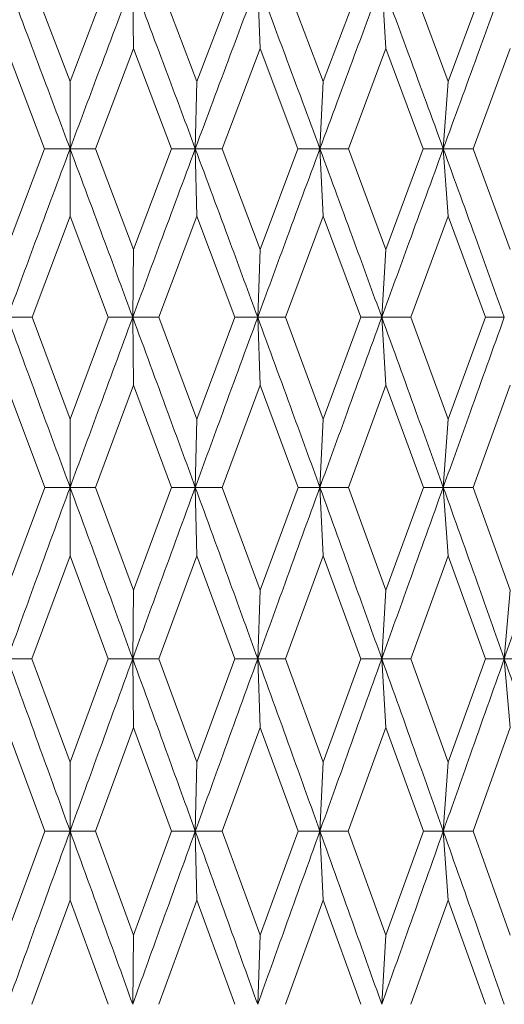
# Model space of a CAD drawing. Units: millimetres. Extents: x 42 to 202, y -75 to 275.
# Drawn here: x 86 to 88, y 212 to 217 of the extents above; entities that cross this region are included whole.
import ezdxf

# ---------------------------------------------------------------- set-up
doc = ezdxf.new("R2010")
doc.units = ezdxf.units.MM
doc.layers.add('0_18', color=7, linetype='Continuous')
doc.styles.add('SLDTEXTSTYLE0', font='TXT', dxfattribs={"width": 0.75})
doc.dimstyles.new('SLDDIMSTYLE0', dxfattribs={"dimtxt": 6.085417, "dimasz": 3.302, "dimexe": 0, "dimexo": 0.0625, "dimgap": 1.521354, "dimtad": 1, "dimdec": 0, "dimlfac": 2, "dimrnd": 1e-09, "dimzin": 12, "dimdsep": 46, "dimtxsty": 'SLDTEXTSTYLE0', "dimsah": 1, "dimcen": 0.09, "dimadec": 0, "dimazin": 3, "dimtfac": 1, "dimtdec": 0, "dimtofl": 0, "dimtmove": 0, "dimatfit": 3, "dimfxl": 1, "dimfrac": 2, "dimtolj": 1, "dimtzin": 12, "dimarcsym": 0})

# ---------------------------------------------------------------- blocks, each defined once
blk = doc.blocks.new('_D')
at = {"layer": '0_18', "color": 7}
for p, q in [((86.2248, 221.6279), (86.2248, 267.6031)), ((141.2881, 198.5203), (141.2881, 267.6031)), ((86.2248, 266.6031), (141.2881, 266.6031))]:
    blk.add_line(p, q, dxfattribs=at)
for points in [[(86.2248, 266.6031), (89.5268, 265.8831), (89.5268, 267.3231)], [(141.2881, 266.6031), (137.9861, 267.3231), (137.9861, 265.8831)]]:
    blk.add_solid(points, dxfattribs=at)
at = {"layer": '0_18', "color": 7, "insert": (107.0118, 274.4476), "char_height": 6.08542, "attachment_point": 1, "style": 'SLDTEXTSTYLE0'}
blk.add_mtext('110', dxfattribs=at)

msp = doc.modelspace()

# ---------------------------------------------------------------- linework, layer by layer
at = {"color": 7, "linetype": 'Continuous', "lineweight": 18}
for p, q in [((86.02629043, 217.65796128), (86.22478629, 217.1372104)), ((86.22478629, 217.1372104), (86.42328314, 217.65796128)), ((86.55633242, 217.30960194), (86.55196903, 217.65797618)), ((86.68931579, 217.65796128), (86.88747385, 217.13721785)), ((86.88747385, 217.13721785), (87.08534142, 217.65796128)), ((87.21780751, 217.30960194), (87.20473942, 217.65797618)), ((87.35007801, 217.65796128), (87.54693178, 217.13721785)), ((87.54693178, 217.13721785), (87.7432072, 217.65796128)), ((87.87444475, 217.30960194), (87.85273562, 217.65797618)), ((88.00535797, 217.65796128), (88.19994828, 217.13721785)), ((88.19994828, 217.13721785), (88.39367548, 217.65796128)), ((86.09188483, 216.78672764), (85.89324204, 217.30960194)), ((86.55633242, 217.30960194), (86.35768875, 216.78672764)), ((86.75483023, 216.78672764), (86.55633242, 217.30960194)), ((87.21780751, 217.30960194), (87.01998668, 216.78672764)), ((87.41519329, 216.78672764), (87.21780751, 217.30960194)), ((87.87444475, 217.30960194), (87.67841043, 216.78672764)), ((88.06975683, 216.78672764), (87.87444475, 217.30960194)), ((88.52304503, 217.30960194), (88.32975229, 216.78672764)), ((86.22478629, 217.1372104), (86.22478679, 216.78674254)), ((86.88747385, 217.13721785), (86.87875353, 216.78674254)), ((87.54693178, 217.13721785), (87.52953421, 216.78674254)), ((88.19994828, 217.13721785), (88.17395833, 216.78674254)), ((86.09188483, 216.78672764), (85.89324169, 216.26013551)), ((86.22478679, 216.78674254), (86.09188483, 216.78672764)), ((86.22478626, 216.4352167), (86.22478679, 216.78674254)), ((86.22478679, 216.78674254), (86.35768875, 216.78672764)), ((86.35768875, 216.78672764), (86.5563321, 216.26013551)), ((86.75483023, 216.78672764), (86.5563321, 216.26013551)), ((86.87875353, 216.78674254), (86.75483023, 216.78672764)), ((86.88747274, 216.4352167), (86.87875353, 216.78674254)), ((86.87875353, 216.78674254), (87.01998668, 216.78672764)), ((87.01998668, 216.78672764), (87.21780727, 216.26013551)), ((87.41519329, 216.78672764), (87.21780727, 216.26013551)), ((87.52953421, 216.78674254), (87.41519329, 216.78672764)), ((87.54693167, 216.4352167), (87.52953421, 216.78674254)), ((87.52953421, 216.78674254), (87.67841043, 216.78672764)), ((87.67841043, 216.78672764), (87.87444464, 216.26013551)), ((88.06975683, 216.78672764), (87.87444464, 216.26013551)), ((88.17395833, 216.78674254), (88.06975683, 216.78672764)), ((88.19994805, 216.4352167), (88.17395833, 216.78674254)), ((88.17395833, 216.78674254), (88.32975229, 216.78672764)), ((88.32975229, 216.78672764), (88.5230448, 216.26013551)), ((86.22478626, 216.4352167), (86.02593835, 215.90672467)), ((86.42363523, 215.90672467), (86.22478626, 216.4352167)), ((86.88747274, 216.4352167), (86.68896404, 215.90672467)), ((87.08569218, 215.90672467), (86.88747274, 216.4352167)), ((87.54693167, 216.4352167), (87.3497283, 215.90672467)), ((87.74355482, 215.90672467), (87.54693167, 216.4352167)), ((88.19994805, 216.4352167), (88.00501199, 215.90672467)), ((88.39401821, 215.90672467), (88.19994805, 216.4352167)), ((86.5563321, 216.26013551), (86.55196946, 215.90673212)), ((87.21780727, 216.26013551), (87.20474082, 215.90673212)), ((87.87444464, 216.26013551), (87.85273795, 215.90673212)), ((85.89760412, 215.90673212), (86.02593835, 215.90672467)), ((86.02593835, 215.90672467), (86.22478629, 215.37503633)), ((86.42363523, 215.90672467), (86.22478629, 215.37503633)), ((86.55196946, 215.90673212), (86.42363523, 215.90672467)), ((86.55633245, 215.5523676), (86.55196946, 215.90673212)), ((86.55196946, 215.90673212), (86.68896404, 215.90672467)), ((86.68896404, 215.90672467), (86.88747274, 215.37503633)), ((87.08569218, 215.90672467), (86.88747274, 215.37503633)), ((87.20474082, 215.90673212), (87.08569218, 215.90672467)), ((87.21780762, 215.5523676), (87.20474082, 215.90673212)), ((87.20474082, 215.90673212), (87.3497283, 215.90672467)), ((87.3497283, 215.90672467), (87.54693132, 215.37503633)), ((87.74355482, 215.90672467), (87.54693132, 215.37503633)), ((87.85273795, 215.90673212), (87.74355482, 215.90672467)), ((87.87444475, 215.5523676), (87.85273795, 215.90673212)), ((87.85273795, 215.90673212), (88.00501199, 215.90672467)), ((88.00501199, 215.90672467), (88.19994805, 215.37503633)), ((88.39401821, 215.90672467), (88.19994805, 215.37503633)), ((88.49280383, 215.90673212), (88.39401821, 215.90672467)), ((86.09216023, 215.01901779), (85.89324204, 215.5523676)), ((86.55633245, 215.5523676), (86.35741337, 215.01901779)), ((86.75510521, 215.01901779), (86.55633245, 215.5523676)), ((87.21780762, 215.5523676), (87.01971223, 215.01901779)), ((87.41546652, 215.01901779), (87.21780762, 215.5523676)), ((87.87444475, 215.5523676), (87.67813825, 215.01901779)), ((88.07002703, 215.01901779), (87.87444475, 215.5523676)), ((88.52304503, 215.5523676), (88.32948384, 215.01901779)), ((86.22478629, 215.37503633), (86.22478679, 215.01902524)), ((86.88747274, 215.37503633), (86.8787526, 215.01902524)), ((87.54693132, 215.37503633), (87.52953235, 215.01902524)), ((88.19994805, 215.37503633), (88.17395553, 215.01902524)), ((86.09216023, 215.01901779), (85.8932418, 214.48294106)), ((86.22478679, 215.01902524), (86.09216023, 215.01901779)), ((86.22478626, 214.66217968), (86.22478679, 215.01902524)), ((86.22478679, 215.01902524), (86.35741337, 215.01901779)), ((86.35741337, 215.01901779), (86.55633224, 214.48294106)), ((86.75510521, 215.01901779), (86.55633224, 214.48294106)), ((86.8787526, 215.01902524), (86.75510521, 215.01901779)), ((86.88747274, 214.66217968), (86.8787526, 215.01902524)), ((86.8787526, 215.01902524), (87.01971223, 215.01901779)), ((87.01971223, 215.01901779), (87.21780739, 214.48294106)), ((87.41546652, 215.01901779), (87.21780739, 214.48294106)), ((87.52953235, 215.01902524), (87.41546652, 215.01901779)), ((87.54693155, 214.66217968), (87.52953235, 215.01902524)), ((87.52953235, 215.01902524), (87.67813825, 215.01901779)), ((87.67813825, 215.01901779), (87.87444475, 214.48294106)), ((88.07002703, 215.01901779), (87.87444475, 214.48294106)), ((88.17395553, 215.01902524), (88.07002703, 215.01901779)), ((88.19994805, 214.66217968), (88.17395553, 215.01902524)), ((88.17395553, 215.01902524), (88.32948384, 215.01901779)), ((88.32948384, 215.01901779), (88.52304503, 214.48294106)), ((86.22478626, 214.66217968), (86.02571691, 214.12470225)), ((86.42385668, 214.12470225), (86.22478626, 214.66217968)), ((86.88747274, 214.66217968), (86.68874283, 214.12470225)), ((87.08591273, 214.12470225), (86.88747274, 214.66217968)), ((87.54693155, 214.66217968), (87.34950839, 214.12470225)), ((87.74377344, 214.12470225), (87.54693155, 214.66217968)), ((88.19994805, 214.66217968), (88.00479441, 214.12470225)), ((88.39423381, 214.12470225), (88.19994805, 214.66217968)), ((86.55633224, 214.48294106), (86.55196879, 214.1247097)), ((87.21780739, 214.48294106), (87.20473872, 214.1247097)), ((87.87444475, 214.48294106), (87.85273458, 214.1247097)), ((88.52304503, 214.48294106), (88.49279917, 214.1247097)), ((85.89760479, 214.1247097), (86.02571691, 214.12470225)), ((86.02571691, 214.12470225), (86.22478629, 213.58491513)), ((86.42385668, 214.12470225), (86.22478629, 213.58491513)), ((86.55196879, 214.1247097), (86.42385668, 214.12470225)), ((86.55633245, 213.76580033), (86.55196879, 214.1247097)), ((86.55196879, 214.1247097), (86.68874283, 214.12470225)), ((86.68874283, 214.12470225), (86.88747274, 213.58491513)), ((87.08591273, 214.12470225), (86.88747274, 213.58491513)), ((87.20473872, 214.1247097), (87.08591273, 214.12470225)), ((87.21780762, 213.76580033), (87.20473872, 214.1247097)), ((87.20473872, 214.1247097), (87.34950839, 214.12470225)), ((87.34950839, 214.12470225), (87.54693132, 213.58491513)), ((87.74377344, 214.12470225), (87.54693132, 213.58491513)), ((87.85273458, 214.1247097), (87.74377344, 214.12470225)), ((87.87444487, 213.76580033), (87.85273458, 214.1247097)), ((87.85273458, 214.1247097), (88.00479441, 214.12470225)), ((88.00479441, 214.12470225), (88.19994805, 213.58491513)), ((88.39423381, 214.12470225), (88.19994805, 213.58491513)), ((88.49279917, 214.1247097), (88.39423381, 214.12470225)), ((88.52304503, 213.76580033), (88.49279917, 214.1247097)), ((88.49279917, 214.1247097), (88.65140853, 214.12470225)), ((86.09235851, 213.22487328), (85.89324204, 213.76580033)), ((86.55633245, 213.76580033), (86.35721507, 213.22487328)), ((86.75530323, 213.22487328), (86.55633245, 213.76580033)), ((87.21780762, 213.76580033), (87.01951461, 213.22487328)), ((87.41566326, 213.22487328), (87.21780762, 213.76580033)), ((87.87444487, 213.76580033), (87.67794233, 213.22487328)), ((88.07022156, 213.22487328), (87.87444487, 213.76580033)), ((88.52304503, 213.76580033), (88.32929036, 213.22487328)), ((86.22478629, 213.58491513), (86.22478679, 213.22488073)), ((86.88747274, 213.58491513), (86.8787526, 213.22488073)), ((87.54693132, 213.58491513), (87.52953235, 213.22488073)), ((88.19994805, 213.58491513), (88.17395553, 213.22488073)), ((86.09235851, 213.22487328), (85.89324166, 212.68205378)), ((86.22478679, 213.22488073), (86.09235851, 213.22487328)), ((86.22478626, 212.86431733), (86.22478679, 213.22488073)), ((86.22478679, 213.22488073), (86.35721507, 213.22487328)), ((86.35721507, 213.22487328), (86.5563321, 212.68205378)), ((86.75530323, 213.22487328), (86.5563321, 212.68205378)), ((86.8787526, 213.22488073), (86.75530323, 213.22487328)), ((86.88747274, 212.86431733), (86.8787526, 213.22488073)), ((86.8787526, 213.22488073), (87.01951461, 213.22487328)), ((87.01951461, 213.22487328), (87.21780727, 212.68205378)), ((87.41566326, 213.22487328), (87.21780727, 212.68205378)), ((87.52953235, 213.22488073), (87.41566326, 213.22487328)), ((87.54693167, 212.86431733), (87.52953235, 213.22488073)), ((87.52953235, 213.22488073), (87.67794233, 213.22487328)), ((87.67794233, 213.22487328), (87.87444452, 212.68205378)), ((88.07022156, 213.22487328), (87.87444452, 212.68205378)), ((88.17395553, 213.22488073), (88.07022156, 213.22487328)), ((88.19994828, 212.86431733), (88.17395553, 213.22488073)), ((88.17395553, 213.22488073), (88.32929036, 213.22487328)), ((88.32929036, 213.22487328), (88.5230448, 212.68205378)), ((86.22478626, 212.86431733), (86.02553959, 212.32061866)), ((86.42403399, 212.32061866), (86.22478626, 212.86431733)), ((86.88747274, 212.86431733), (86.68856567, 212.32061866)), ((87.08608933, 212.32061866), (86.88747274, 212.86431733)), ((87.54693167, 212.86431733), (87.34933226, 212.32061866)), ((87.74394853, 212.32061866), (87.54693167, 212.86431733)), ((88.19994828, 212.86431733), (88.00462025, 212.32061866)), ((88.39440657, 212.32061866), (88.19994828, 212.86431733)), ((86.5563321, 212.68205378), (86.55196946, 212.32062611)), ((87.21780727, 212.68205378), (87.20474082, 212.32062611)), ((87.87444452, 212.68205378), (87.85273795, 212.32062611))]:
    msp.add_line(p, q, dxfattribs=at)
for points, knots in [([(85.89760455, 217.65797618), (85.95874533, 217.49575722), (86.0681502, 217.20548372), (86.17683871, 216.91492354), (86.22478679, 216.78674254)], [0, 0, 0, 0, 0.55884869245, 1, 1, 1, 1]), ([(86.55196903, 217.65797618), (86.49082825, 217.49575722), (86.38142338, 217.20548372), (86.27273487, 216.91492354), (86.22478679, 216.78674254)], [0, 0, 0, 0, 0.5588486924, 1, 1, 1, 1]), ([(86.55196903, 217.65797618), (86.61308894, 217.49575722), (86.72245651, 217.20548372), (86.83090939, 216.91492354), (86.87875353, 216.78674254)], [0, 0, 0, 0, 0.5588486996, 1, 1, 1, 1]), ([(86.87875353, 216.78674254), (86.9395919, 216.94978396), (87.04800934, 217.24033304), (87.15693661, 217.53059467), (87.20473942, 217.65797618)], [0, 0, 0, 0, 0.56114935, 1, 1, 1, 1]), ([(87.52953421, 216.78674254), (87.46907866, 216.94978397), (87.36134343, 217.24033306), (87.25250378, 217.53059468), (87.20473942, 217.65797618)], [0, 0, 0, 0, 0.5611493293, 1, 1, 1, 1]), ([(87.52953421, 216.78674254), (87.58990676, 216.94978396), (87.69749408, 217.24033302), (87.80538682, 217.53059467), (87.85273562, 217.65797618)], [0, 0, 0, 0, 0.5611493668, 1, 1, 1, 1]), ([(88.17395833, 216.78674254), (88.11422174, 216.94978397), (88.00776775, 217.24033309), (87.90002055, 217.53059468), (87.85273562, 217.65797618)], [0, 0, 0, 0, 0.5611493021, 1, 1, 1, 1]), ([(88.17395833, 216.78674254), (88.2335709, 216.94978398), (88.3398039, 217.24033312), (88.44613661, 217.53059468), (88.4928008, 217.65797618)], [0, 0, 0, 0, 0.5611492716, 1, 1, 1, 1]), ([(86.22478679, 216.78674254), (86.16362869, 216.6228384), (86.05421972, 216.32962157), (85.94553541, 216.03615496), (85.89760412, 215.90673212)], [0, 0, 0, 0, 0.5589861298, 1, 1, 1, 1]), ([(86.22478679, 216.78674254), (86.28594489, 216.6228384), (86.39535386, 216.32962157), (86.50403817, 216.03615496), (86.55196946, 215.90673212)], [0, 0, 0, 0, 0.5589861298, 1, 1, 1, 1]), ([(86.87875353, 216.78674254), (86.81772352, 216.6228384), (86.7085437, 216.32962156), (86.59988809, 216.03615496), (86.55196946, 215.90673212)], [0, 0, 0, 0, 0.5589861276, 1, 1, 1, 1]), ([(86.87875353, 216.78674254), (86.93974175, 216.62283839), (87.04884682, 216.32962154), (87.15703037, 216.03615496), (87.20474082, 215.90673212)], [0, 0, 0, 0, 0.5589861034, 1, 1, 1, 1]), ([(87.52953421, 216.78674254), (87.46892963, 216.6228384), (87.36051087, 216.32962155), (87.25241333, 216.03615496), (87.20474082, 215.90673212)], [0, 0, 0, 0, 0.5589861156, 1, 1, 1, 1]), ([(87.52953421, 216.78674254), (87.59005542, 216.6228384), (87.69832502, 216.32962157), (87.80548078, 216.03615496), (87.85273795, 215.90673212)], [0, 0, 0, 0, 0.5589861311, 1, 1, 1, 1]), ([(88.17395833, 216.78674254), (88.11407438, 216.62283841), (88.00694482, 216.32962162), (87.89993206, 216.03615497), (87.85273795, 215.90673212)], [0, 0, 0, 0, 0.5589861786, 1, 1, 1, 1]), ([(88.17395833, 216.78674254), (88.23371772, 216.62283841), (88.34062448, 216.32962161), (88.44623023, 216.03615496), (88.49280383, 215.90673212)], [0, 0, 0, 0, 0.5589861698, 1, 1, 1, 1]), ([(85.89760412, 215.90673212), (85.95872548, 215.74134143), (86.06804068, 215.44554115), (86.17682639, 215.14952847), (86.22478679, 215.01902524)], [0, 0, 0, 0, 0.5591296006, 1, 1, 1, 1]), ([(86.55196946, 215.90673212), (86.4908481, 215.74134143), (86.3815329, 215.44554115), (86.27274719, 215.14952847), (86.22478679, 215.01902524)], [0, 0, 0, 0, 0.5591296006, 1, 1, 1, 1]), ([(86.55196946, 215.90673212), (86.61306969, 215.74134143), (86.7223471, 215.44554115), (86.83089642, 215.14952847), (86.8787526, 215.01902524)], [0, 0, 0, 0, 0.5591295991, 1, 1, 1, 1]), ([(87.20474082, 215.90673212), (87.14389609, 215.74134143), (87.03507565, 215.44554115), (86.92658355, 215.14952847), (86.8787526, 215.01902524)], [0, 0, 0, 0, 0.55912960054, 1, 1, 1, 1]), ([(87.20474082, 215.90673212), (87.26552222, 215.74134143), (87.3742294, 215.44554116), (87.48201352, 215.14952847), (87.52953235, 215.01902524)], [0, 0, 0, 0, 0.55912960174, 1, 1, 1, 1]), ([(87.85273795, 215.90673212), (87.79246627, 215.74134143), (87.68467072, 215.44554115), (87.57700082, 215.14952847), (87.52953235, 215.01902524)], [0, 0, 0, 0, 0.5591295977, 1, 1, 1, 1]), ([(87.85273795, 215.90673212), (87.91290439, 215.74134142), (88.02051171, 215.4455411), (88.12700555, 215.14952846), (88.17395553, 215.01902524)], [0, 0, 0, 0, 0.5591295515, 1, 1, 1, 1]), ([(88.49280383, 215.90673212), (88.4333988, 215.74134144), (88.32715328, 215.4455412), (88.22083022, 215.14952848), (88.17395553, 215.01902524)], [0, 0, 0, 0, 0.559129641, 1, 1, 1, 1]), ([(86.22478679, 215.01902524), (86.16364837, 214.85235187), (86.05432989, 214.55433174), (85.94554825, 214.25613451), (85.89760479, 214.1247097)], [0, 0, 0, 0, 0.55926885321, 1, 1, 1, 1]), ([(86.22478679, 215.01902524), (86.28592521, 214.85235187), (86.39524369, 214.55433174), (86.50402533, 214.25613451), (86.55196879, 214.1247097)], [0, 0, 0, 0, 0.55926885321, 1, 1, 1, 1]), ([(86.8787526, 215.01902524), (86.81774202, 214.85235187), (86.70865214, 214.55433175), (86.59989948, 214.25613451), (86.55196879, 214.1247097)], [0, 0, 0, 0, 0.5592688673, 1, 1, 1, 1]), ([(86.8787526, 215.01902524), (86.939721, 214.85235187), (87.04873547, 214.55433174), (87.15701608, 214.25613451), (87.20473872, 214.1247097)], [0, 0, 0, 0, 0.5592688592, 1, 1, 1, 1]), ([(87.52953235, 215.01902524), (87.46894686, 214.85235186), (87.36061704, 214.5543317), (87.25242314, 214.2561345), (87.20473872, 214.1247097)], [0, 0, 0, 0, 0.5592688185, 1, 1, 1, 1]), ([(87.52953235, 215.01902524), (87.59003372, 214.85235187), (87.69821312, 214.55433174), (87.80546523, 214.25613451), (87.85273458, 214.1247097)], [0, 0, 0, 0, 0.5592688561, 1, 1, 1, 1]), ([(88.17395553, 215.01902524), (88.11409028, 214.85235187), (88.00704828, 214.55433174), (87.89994037, 214.25613451), (87.85273458, 214.1247097)], [0, 0, 0, 0, 0.55926885589, 1, 1, 1, 1]), ([(88.17395553, 215.01902524), (88.2336951, 214.85235187), (88.34051237, 214.55433174), (88.44621342, 214.25613451), (88.49279917, 214.1247097)], [0, 0, 0, 0, 0.559268855, 1, 1, 1, 1]), ([(88.8088826, 215.01902524), (88.75002926, 214.85235186), (88.6447966, 214.55433172), (88.5392964, 214.2561345), (88.49279917, 214.1247097)], [0, 0, 0, 0, 0.5592688328, 1, 1, 1, 1]), ([(85.89760479, 214.1247097), (85.95870742, 213.95696003), (86.0679361, 213.65708632), (86.1768149, 213.35706833), (86.22478679, 213.22488073)], [0, 0, 0, 0, 0.559401071, 1, 1, 1, 1]), ([(86.55196879, 214.1247097), (86.49086616, 213.95696003), (86.38163748, 213.65708632), (86.27275868, 213.35706833), (86.22478679, 213.22488073)], [0, 0, 0, 0, 0.559401071, 1, 1, 1, 1]), ([(86.55196879, 214.1247097), (86.6130505, 213.95696002), (86.72224175, 213.65708629), (86.83088465, 213.35706833), (86.8787526, 213.22488073)], [0, 0, 0, 0, 0.5594010505, 1, 1, 1, 1]), ([(87.20473872, 214.1247097), (87.14391288, 213.95696003), (87.03517901, 213.65708632), (86.92659472, 213.35706833), (86.8787526, 213.22488073)], [0, 0, 0, 0, 0.5594010759, 1, 1, 1, 1]), ([(87.20473872, 214.1247097), (87.26550196, 213.95696002), (87.37412392, 213.65708631), (87.48200157, 213.35706833), (87.52953235, 213.22488073)], [0, 0, 0, 0, 0.55940106858, 1, 1, 1, 1]), ([(87.85273458, 214.1247097), (87.79248181, 213.95696003), (87.68477238, 213.65708633), (87.57701162, 213.35706833), (87.52953235, 213.22488073)], [0, 0, 0, 0, 0.55940107939, 1, 1, 1, 1]), ([(87.85273458, 214.1247097), (87.91288324, 213.95696001), (88.02040657, 213.65708625), (88.12699346, 213.35706832), (88.17395553, 213.22488073)], [0, 0, 0, 0, 0.5594010128, 1, 1, 1, 1]), ([(88.49279917, 214.1247097), (88.43341306, 213.95696003), (88.3272529, 213.65708633), (88.22084065, 213.35706833), (88.17395553, 213.22488073)], [0, 0, 0, 0, 0.55940108631, 1, 1, 1, 1]), ([(88.49279917, 214.1247097), (88.55204028, 213.95696002), (88.65794124, 213.65708629), (88.76271805, 213.35706833), (88.8088826, 213.22488073)], [0, 0, 0, 0, 0.5594010484, 1, 1, 1, 1]), ([(86.22478679, 213.22488073), (86.16366664, 213.05625587), (86.05443322, 212.75489094), (85.94555912, 212.45341505), (85.89760412, 212.32062611)], [0, 0, 0, 0, 0.55953711671, 1, 1, 1, 1]), ([(86.22478679, 213.22488073), (86.28590694, 213.05625587), (86.39514036, 212.75489094), (86.50401446, 212.45341505), (86.55196946, 212.32062611)], [0, 0, 0, 0, 0.5595371167, 1, 1, 1, 1]), ([(86.8787526, 213.22488073), (86.81776061, 213.05625587), (86.70875624, 212.75489094), (86.59991152, 212.45341505), (86.55196946, 212.32062611)], [0, 0, 0, 0, 0.5595371153, 1, 1, 1, 1]), ([(86.8787526, 213.22488073), (86.93970314, 213.05625586), (87.04863345, 212.75489093), (87.15700651, 212.45341505), (87.20474082, 212.32062611)], [0, 0, 0, 0, 0.5595371011, 1, 1, 1, 1]), ([(87.52953235, 213.22488073), (87.46896568, 213.05625586), (87.36072143, 212.75489092), (87.25243637, 212.45341505), (87.20474082, 212.32062611)], [0, 0, 0, 0, 0.5595370989, 1, 1, 1, 1]), ([(87.52953235, 213.22488073), (87.59001634, 213.05625586), (87.69811282, 212.7548909), (87.80545687, 212.45341505), (87.85273795, 212.32062611)], [0, 0, 0, 0, 0.5595370803, 1, 1, 1, 1]), ([(88.17395553, 213.22488073), (88.11410927, 213.05625587), (88.00715253, 212.75489094), (87.89995464, 212.45341505), (87.85273795, 212.32062611)], [0, 0, 0, 0, 0.5595371123, 1, 1, 1, 1]), ([(88.17395553, 213.22488073), (88.23367834, 213.05625588), (88.34041443, 212.75489101), (88.4462064, 212.45341506), (88.49280383, 212.32062611)], [0, 0, 0, 0, 0.5595371755, 1, 1, 1, 1])]:
    msp.add_open_spline(points, degree=3, knots=knots, dxfattribs=at)

# ---------------------------------------------------------------- dimensions: what is measured, and where the dimension line sits
at = {"layer": '0_18', "color": 7}
dim = msp.add_linear_dim(base=(141.28809384, 266.60305716), p1=(86.22478679, 220.62789487), p2=(141.28809384, 197.52031544), dimstyle='SLDDIMSTYLE0', dxfattribs=at)
dim.commit()
dim.dimension.update_dxf_attribs({"geometry": '_D', "text_midpoint": (113.75644031, 266.60305716), "dimtype": 160})

doc.saveas('drawing.dxf')
